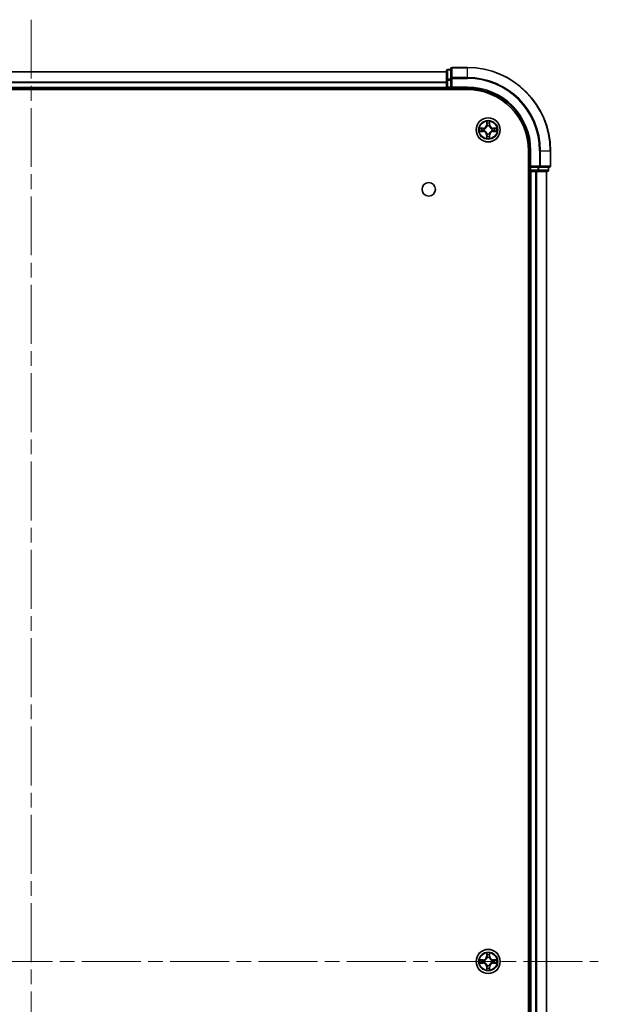
# Model space of a CAD drawing. Units: millimetres. Extents: x 0 to 7880, y 0 to 1405.
# Drawn here: x 1803 to 1943, y 237 to 474 of the extents above; entities that cross this region are included whole.
import ezdxf

# ---------------------------------------------------------------- set-up
doc = ezdxf.new("R2010")
doc.units = ezdxf.units.MM
doc.header["$LTSCALE"] = 2.5
doc.linetypes.add('CHAIN', pattern=[0.3543, 0.2362, -0.0295, 0.0591, -0.0295])
for name, color, linetype, lineweight in [('Centerline (ISO)', 131, 'Continuous', 18), ('Visible (ISO)', 7, 'Continuous', 35), ('Visible Narrow (ISO)', 7, 'Continuous', 25)]:
    doc.layers.add(name, color=color, linetype=linetype, lineweight=lineweight)

msp = doc.modelspace()

# ---------------------------------------------------------------- linework, layer by layer
at = {"layer": 'Centerline (ISO)', "linetype": 'CHAIN', "ltscale": 23.990969}
for p, q in [((1806.2023, 473.6013), (1806.2023, 20.6013)), ((1669.7023, 247.1013), (1942.7023, 247.1013))]:
    msp.add_line(p, q, dxfattribs=at)
at = {"layer": 'Visible (ISO)'}
for p, q in [((1907.2023, 461.8013), (1907.2023, 459.4608)), ((1911.2023, 462.1013), (1907.5023, 462.1013)), ((1706.2023, 461.1013), (1906.2023, 461.1013)), ((1906.2023, 461.3013), (1906.2023, 459.0599)), ((1907.2023, 461.6013), (1906.5023, 461.6013)), ((1907.2023, 459.4608), (1907.2023, 459.0599)), ((1706.2023, 457.1013), (1906.2023, 457.1013)), ((1906.2023, 459.0599), (1906.2023, 457.4013)), ((1906.2023, 457.1013), (1906.2023, 457.4013)), ((1906.2023, 457.1013), (1906.2023, 456.8013)), ((1906.5023, 457.1013), (1907.2023, 457.1013)), ((1907.2023, 457.4013), (1907.2023, 459.0599)), ((1907.2023, 457.1013), (1907.5023, 457.4013)), ((1907.2023, 457.4013), (1907.2023, 457.1013)), ((1907.2023, 457.1013), (1911.2023, 457.1013)), ((1701.2023, 456.8013), (1911.2023, 456.8013)), ((1925.9023, 442.1013), (1925.9023, 52.1013)), ((1926.2023, 442.1013), (1926.2023, 438.1013)), ((1931.2023, 438.4013), (1931.2023, 442.1013)), ((1926.5023, 438.4013), (1926.2023, 438.1013)), ((1926.2023, 438.1013), (1926.2023, 437.4013)), ((1926.2023, 438.1013), (1926.5023, 438.1013)), ((1928.1609, 438.1013), (1926.5023, 438.1013)), ((1928.1609, 438.1013), (1928.5618, 438.1013)), ((1928.5618, 438.1013), (1930.9023, 438.1013)), ((1930.7023, 437.4013), (1930.7023, 438.1013)), ((1925.9023, 437.1013), (1926.2023, 437.1013)), ((1926.2023, 437.1013), (1926.2023, 57.1013)), ((1926.5023, 437.1013), (1926.2023, 437.1013)), ((1926.5023, 437.1013), (1927.5618, 437.1013)), ((1927.7854, 437.1013), (1927.5618, 437.1013)), ((1927.7854, 437.1013), (1928.1609, 437.1013)), ((1928.1609, 437.1013), (1930.4023, 437.1013)), ((1930.2023, 437.1013), (1930.2023, 57.1013))]:
    msp.add_line(p, q, dxfattribs=at)
for centre, radius in [((1916.2023, 447.1013), 2.9), ((1901.9023, 432.8013), 1.621), ((1916.2023, 247.1013), 2.9)]:
    msp.add_circle(centre, radius, dxfattribs=at)
for centre, radius, start, end in [((1907.5023, 461.8013), 0.3, 90, 180), ((1911.2023, 442.1013), 20, 0, 90), ((1906.5023, 461.3013), 0.3, 90, 180), ((1906.5023, 457.4013), 0.3, 180, 270), ((1911.2023, 442.1013), 15, 0, 90), ((1911.2023, 442.1013), 14.7, 0, 90), ((1916.2023, 447.1013), 1.2295, 102.936595, 102.938396), ((1916.2023, 447.1013), 1.2295, 100.812717, 100.813267), ((1916.2023, 447.1013), 1.2295, 79.186733, 79.187283), ((1916.2023, 447.1013), 1.2295, 77.061604, 77.063405), ((1916.2023, 447.1013), 1.2295, 169.186733, 169.187283), ((1916.2023, 447.1013), 1.2295, 190.812717, 190.813267), ((1916.2023, 447.1013), 1.2295, 167.061604, 167.063405), ((1916.2023, 447.1013), 1.2295, 192.936595, 192.938396), ((1916.2023, 447.1013), 1.2295, 257.061604, 257.063405), ((1916.2023, 447.1013), 1.2295, 259.186733, 259.187283), ((1916.2023, 447.1013), 1.2295, 280.812717, 280.813267), ((1916.2023, 447.1013), 1.2295, 282.936595, 282.938396), ((1916.2023, 447.1013), 1.2295, 12.936595, 12.938396), ((1916.2023, 447.1013), 1.2295, 347.061604, 347.063405), ((1916.2023, 447.1013), 1.2295, 10.812717, 10.813267), ((1916.2023, 447.1013), 1.2295, 349.186733, 349.187283), ((1930.9023, 438.4013), 0.3, 270, 0), ((1926.5023, 437.4013), 0.3, 180, 270), ((1930.4023, 437.4013), 0.3, 270, 0), ((1916.2023, 247.1013), 1.2295, 169.186733, 169.187283), ((1916.2023, 247.1013), 1.2295, 190.812717, 190.813267), ((1916.2023, 247.1013), 1.2295, 167.061604, 167.063405), ((1916.2023, 247.1013), 1.2295, 192.936595, 192.938396), ((1916.2023, 247.1013), 1.2295, 102.936595, 102.938396), ((1916.2023, 247.1013), 1.2295, 100.812717, 100.813267), ((1916.2023, 247.1013), 1.2295, 79.186733, 79.187283), ((1916.2023, 247.1013), 1.2295, 77.061604, 77.063405), ((1916.2023, 247.1013), 1.2295, 12.936595, 12.938396), ((1916.2023, 247.1013), 1.2295, 347.061604, 347.063405), ((1916.2023, 247.1013), 1.2295, 10.812717, 10.813267), ((1916.2023, 247.1013), 1.2295, 349.186733, 349.187283), ((1916.2023, 247.1013), 1.2295, 257.061604, 257.063405), ((1916.2023, 247.1013), 1.2295, 259.186733, 259.187283), ((1916.2023, 247.1013), 1.2295, 280.812717, 280.813267), ((1916.2023, 247.1013), 1.2295, 282.936595, 282.938396)]:
    msp.add_arc(centre, radius, start, end, dxfattribs=at)
for points, knots in [([(1915.9017, 448.86), (1915.8997, 448.9413), (1915.8537, 449.0325), (1915.8127, 449.1221), (1915.8123, 449.1231), (1915.8118, 449.124)], [0, 0, 0, 0, 0.0320559737, 0.0320559737, 0.0323943032, 0.0323943032, 0.0323943032, 0.0323943032]), ([(1915.8118, 449.124), (1915.812, 449.123), (1915.8123, 449.1219), (1915.8144, 449.1115), (1915.8164, 449.1021), (1915.8184, 449.0927)], [-0.03239430317, -0.03239430317, -0.03239430317, -0.03239430317, -0.03205597372, -0.03205597372, -0.02897275834, -0.02897275834, -0.02897275834, -0.02897275834]), ([(1916.5927, 449.124), (1916.5923, 449.1231), (1916.5919, 449.1221), (1916.5911, 449.1205), (1916.5908, 449.1199), (1916.5905, 449.1192)], [-0.000338329447, -0.000338329447, -0.000338329447, -0.000338329447, 0, 0, 0.000241517914, 0.000241517914, 0.000241517914, 0.000241517914]), ([(1916.5916, 449.1188), (1916.5918, 449.1195), (1916.5919, 449.1202), (1916.5923, 449.1219), (1916.5925, 449.123), (1916.5927, 449.124)], [-0.000230599076, -0.000230599076, -0.000230599076, -0.000230599076, 0, 0, 0.000338329447, 0.000338329447, 0.000338329447, 0.000338329447]), ([(1914.1847, 447.4906), (1914.184, 447.4908), (1914.1833, 447.4909), (1914.1816, 447.4913), (1914.1806, 447.4915), (1914.1796, 447.4917)], [-0.000230599076, -0.000230599076, -0.000230599076, -0.000230599076, 0, 0, 0.000338329447, 0.000338329447, 0.000338329447, 0.000338329447]), ([(1914.1796, 447.4917), (1914.1805, 447.4913), (1914.1814, 447.4909), (1914.183, 447.4901), (1914.1837, 447.4898), (1914.1844, 447.4895)], [-0.000338329447, -0.000338329447, -0.000338329447, -0.000338329447, 0, 0, 0.000241517914, 0.000241517914, 0.000241517914, 0.000241517914]), ([(1914.4436, 446.8007), (1914.3622, 446.7987), (1914.271, 446.7527), (1914.1814, 446.7117), (1914.1805, 446.7113), (1914.1796, 446.7108)], [0, 0, 0, 0, 0.0320559737, 0.0320559737, 0.0323943032, 0.0323943032, 0.0323943032, 0.0323943032]), ([(1914.1796, 446.7108), (1914.1806, 446.711), (1914.1816, 446.7113), (1914.192, 446.7134), (1914.2014, 446.7154), (1914.2109, 446.7174)], [-0.03239430317, -0.03239430317, -0.03239430317, -0.03239430317, -0.03205597372, -0.03205597372, -0.02897275834, -0.02897275834, -0.02897275834, -0.02897275834]), ([(1916.5028, 445.3426), (1916.5049, 445.2612), (1916.5508, 445.17), (1916.5919, 445.0804), (1916.5923, 445.0795), (1916.5927, 445.0785)], [0, 0, 0, 0, 0.0320559737, 0.0320559737, 0.0323943032, 0.0323943032, 0.0323943032, 0.0323943032]), ([(1917.961, 447.4018), (1918.0424, 447.4038), (1918.1335, 447.4498), (1918.2231, 447.4909), (1918.2241, 447.4913), (1918.225, 447.4917)], [0, 0, 0, 0, 0.0320559737, 0.0320559737, 0.0323943032, 0.0323943032, 0.0323943032, 0.0323943032]), ([(1918.225, 447.4917), (1918.224, 447.4915), (1918.2229, 447.4913), (1918.2125, 447.4891), (1918.2031, 447.4871), (1918.1937, 447.4852)], [-0.03239430317, -0.03239430317, -0.03239430317, -0.03239430317, -0.03205597372, -0.03205597372, -0.02897275834, -0.02897275834, -0.02897275834, -0.02897275834]), ([(1918.2198, 446.7119), (1918.2205, 446.7118), (1918.2212, 446.7116), (1918.2229, 446.7113), (1918.224, 446.711), (1918.225, 446.7108)], [-0.000230599076, -0.000230599076, -0.000230599076, -0.000230599076, 0, 0, 0.000338329447, 0.000338329447, 0.000338329447, 0.000338329447]), ([(1918.225, 446.7108), (1918.2241, 446.7113), (1918.2231, 446.7117), (1918.2215, 446.7124), (1918.2209, 446.7127), (1918.2202, 446.713)], [-0.000338329447, -0.000338329447, -0.000338329447, -0.000338329447, 0, 0, 0.000241517914, 0.000241517914, 0.000241517914, 0.000241517914]), ([(1915.8129, 445.0837), (1915.8128, 445.083), (1915.8126, 445.0823), (1915.8123, 445.0806), (1915.812, 445.0796), (1915.8118, 445.0785)], [-0.000230599076, -0.000230599076, -0.000230599076, -0.000230599076, 0, 0, 0.000338329447, 0.000338329447, 0.000338329447, 0.000338329447]), ([(1915.8118, 445.0785), (1915.8123, 445.0795), (1915.8127, 445.0804), (1915.8134, 445.082), (1915.8137, 445.0827), (1915.814, 445.0834)], [-0.000338329447, -0.000338329447, -0.000338329447, -0.000338329447, 0, 0, 0.000241517914, 0.000241517914, 0.000241517914, 0.000241517914]), ([(1916.5927, 445.0785), (1916.5925, 445.0796), (1916.5923, 445.0806), (1916.5901, 445.091), (1916.5881, 445.1004), (1916.5862, 445.1099)], [-0.03239430317, -0.03239430317, -0.03239430317, -0.03239430317, -0.03205597372, -0.03205597372, -0.02897275834, -0.02897275834, -0.02897275834, -0.02897275834]), ([(1915.9017, 248.86), (1915.8997, 248.9413), (1915.8537, 249.0325), (1915.8127, 249.1221), (1915.8123, 249.1231), (1915.8118, 249.124)], [0, 0, 0, 0, 0.0320559737, 0.0320559737, 0.0323943032, 0.0323943032, 0.0323943032, 0.0323943032]), ([(1915.8118, 249.124), (1915.812, 249.123), (1915.8123, 249.1219), (1915.8144, 249.1115), (1915.8164, 249.1021), (1915.8184, 249.0927)], [-0.03239430317, -0.03239430317, -0.03239430317, -0.03239430317, -0.03205597372, -0.03205597372, -0.02897275834, -0.02897275834, -0.02897275834, -0.02897275834]), ([(1916.5927, 249.124), (1916.5923, 249.1231), (1916.5919, 249.1221), (1916.5911, 249.1205), (1916.5908, 249.1199), (1916.5905, 249.1192)], [-0.000338329447, -0.000338329447, -0.000338329447, -0.000338329447, 0, 0, 0.000241517914, 0.000241517914, 0.000241517914, 0.000241517914]), ([(1916.5916, 249.1188), (1916.5918, 249.1195), (1916.5919, 249.1202), (1916.5923, 249.1219), (1916.5925, 249.123), (1916.5927, 249.124)], [-0.000230599076, -0.000230599076, -0.000230599076, -0.000230599076, 0, 0, 0.000338329447, 0.000338329447, 0.000338329447, 0.000338329447]), ([(1914.1847, 247.4906), (1914.184, 247.4908), (1914.1833, 247.4909), (1914.1816, 247.4913), (1914.1806, 247.4915), (1914.1796, 247.4917)], [-0.000230599076, -0.000230599076, -0.000230599076, -0.000230599076, 0, 0, 0.000338329447, 0.000338329447, 0.000338329447, 0.000338329447]), ([(1914.1796, 247.4917), (1914.1805, 247.4913), (1914.1814, 247.4909), (1914.183, 247.4901), (1914.1837, 247.4898), (1914.1844, 247.4895)], [-0.000338329447, -0.000338329447, -0.000338329447, -0.000338329447, 0, 0, 0.000241517914, 0.000241517914, 0.000241517914, 0.000241517914]), ([(1914.4436, 246.8007), (1914.3622, 246.7987), (1914.271, 246.7527), (1914.1814, 246.7117), (1914.1805, 246.7113), (1914.1796, 246.7108)], [0, 0, 0, 0, 0.0320559737, 0.0320559737, 0.0323943032, 0.0323943032, 0.0323943032, 0.0323943032]), ([(1914.1796, 246.7108), (1914.1806, 246.711), (1914.1816, 246.7113), (1914.192, 246.7134), (1914.2014, 246.7154), (1914.2109, 246.7174)], [-0.03239430317, -0.03239430317, -0.03239430317, -0.03239430317, -0.03205597372, -0.03205597372, -0.02897275834, -0.02897275834, -0.02897275834, -0.02897275834]), ([(1917.961, 247.4018), (1918.0424, 247.4038), (1918.1335, 247.4498), (1918.2231, 247.4909), (1918.2241, 247.4913), (1918.225, 247.4917)], [0, 0, 0, 0, 0.0320559737, 0.0320559737, 0.0323943032, 0.0323943032, 0.0323943032, 0.0323943032]), ([(1918.225, 247.4917), (1918.224, 247.4915), (1918.2229, 247.4913), (1918.2125, 247.4891), (1918.2031, 247.4871), (1918.1937, 247.4852)], [-0.03239430317, -0.03239430317, -0.03239430317, -0.03239430317, -0.03205597372, -0.03205597372, -0.02897275834, -0.02897275834, -0.02897275834, -0.02897275834]), ([(1918.2198, 246.7119), (1918.2205, 246.7118), (1918.2212, 246.7116), (1918.2229, 246.7113), (1918.224, 246.711), (1918.225, 246.7108)], [-0.000230599076, -0.000230599076, -0.000230599076, -0.000230599076, 0, 0, 0.000338329447, 0.000338329447, 0.000338329447, 0.000338329447]), ([(1918.225, 246.7108), (1918.2241, 246.7113), (1918.2231, 246.7117), (1918.2215, 246.7124), (1918.2209, 246.7127), (1918.2202, 246.713)], [-0.000338329447, -0.000338329447, -0.000338329447, -0.000338329447, 0, 0, 0.000241517914, 0.000241517914, 0.000241517914, 0.000241517914]), ([(1915.8129, 245.0837), (1915.8128, 245.083), (1915.8126, 245.0823), (1915.8123, 245.0806), (1915.812, 245.0796), (1915.8118, 245.0785)], [-0.000230599076, -0.000230599076, -0.000230599076, -0.000230599076, 0, 0, 0.000338329447, 0.000338329447, 0.000338329447, 0.000338329447]), ([(1915.8118, 245.0785), (1915.8123, 245.0795), (1915.8127, 245.0804), (1915.8134, 245.082), (1915.8137, 245.0827), (1915.814, 245.0834)], [-0.000338329447, -0.000338329447, -0.000338329447, -0.000338329447, 0, 0, 0.000241517914, 0.000241517914, 0.000241517914, 0.000241517914]), ([(1916.5028, 245.3426), (1916.5049, 245.2612), (1916.5508, 245.17), (1916.5919, 245.0804), (1916.5923, 245.0795), (1916.5927, 245.0785)], [0, 0, 0, 0, 0.0320559737, 0.0320559737, 0.0323943032, 0.0323943032, 0.0323943032, 0.0323943032]), ([(1916.5927, 245.0785), (1916.5925, 245.0796), (1916.5923, 245.0806), (1916.5901, 245.091), (1916.5881, 245.1004), (1916.5862, 245.1099)], [-0.03239430317, -0.03239430317, -0.03239430317, -0.03239430317, -0.03205597372, -0.03205597372, -0.02897275834, -0.02897275834, -0.02897275834, -0.02897275834])]:
    msp.add_open_spline(points, degree=3, knots=knots, dxfattribs=at)
for points in [[(1915.8184, 449.0927), (1915.837, 449.0041), (1915.8557, 448.9143), (1915.8566, 448.8337)], [(1914.2109, 446.7174), (1914.2994, 446.736), (1914.3892, 446.7547), (1914.4699, 446.7556)], [(1916.5862, 445.1099), (1916.5675, 445.1984), (1916.5489, 445.2882), (1916.548, 445.3689)], [(1918.1937, 447.4852), (1918.1051, 447.4665), (1918.0153, 447.4479), (1917.9347, 447.447)], [(1915.8184, 249.0927), (1915.837, 249.0041), (1915.8557, 248.9143), (1915.8566, 248.8337)], [(1914.2109, 246.7174), (1914.2994, 246.736), (1914.3892, 246.7547), (1914.4699, 246.7556)], [(1918.1937, 247.4852), (1918.1051, 247.4665), (1918.0153, 247.4479), (1917.9347, 247.447)], [(1916.5862, 245.1099), (1916.5675, 245.1984), (1916.5489, 245.2882), (1916.548, 245.3689)]]:
    msp.add_open_spline(points, degree=3, dxfattribs=at)
at = {"layer": 'Visible Narrow (ISO)'}
for p, q in [((1907.5023, 462.1013), (1907.5023, 462.0317)), ((1907.5023, 459.6912), (1907.5023, 462.0317)), ((1907.5023, 462.0317), (1911.2023, 462.0317)), ((1911.2023, 462.0317), (1911.2023, 462.1013)), ((1911.2023, 459.6912), (1911.2023, 462.0317)), ((1706.2023, 461.0549), (1906.2023, 461.0549)), ((1906.5023, 461.6013), (1906.5023, 461.5317)), ((1906.5023, 459.2904), (1906.5023, 461.5317)), ((1906.5023, 461.5317), (1907.2023, 461.5317)), ((1907.2023, 459.4608), (1907.5023, 459.4608)), ((1907.5023, 459.6912), (1907.5023, 459.4608)), ((1911.2023, 459.6912), (1907.5023, 459.6912)), ((1907.5023, 457.4013), (1907.5023, 459.4608)), ((1907.5023, 459.4608), (1911.2023, 459.4608)), ((1911.2023, 459.6912), (1911.2023, 459.4608)), ((1706.2023, 458.6612), (1906.2023, 458.6612)), ((1706.2023, 458.5076), (1906.2023, 458.5076)), ((1706.2023, 457.4013), (1906.2023, 457.4013)), ((1906.2023, 459.0599), (1906.5023, 459.0599)), ((1906.2023, 457.4013), (1906.5023, 457.4013)), ((1906.5023, 459.2904), (1906.5023, 459.0599)), ((1907.2023, 459.2904), (1906.5023, 459.2904)), ((1906.5023, 457.4013), (1906.5023, 459.0599)), ((1906.5023, 459.0599), (1907.2023, 459.0599)), ((1906.5023, 457.4013), (1906.5023, 457.1013)), ((1907.2023, 457.4013), (1906.5023, 457.4013)), ((1906.5023, 456.8013), (1906.5023, 457.1013)), ((1911.2023, 457.4013), (1907.5023, 457.4013)), ((1911.2023, 457.4013), (1911.2023, 457.1013)), ((1915.8118, 449.124), (1915.7982, 448.3445)), ((1915.848, 448.3436), (1915.7982, 448.3445)), ((1915.848, 448.3436), (1915.8566, 448.8337)), ((1915.848, 448.3436), (1915.9207, 448.3423)), ((1915.872, 448.6442), (1915.9207, 448.3423)), ((1915.9612, 448.0176), (1915.9558, 448.0382)), ((1916.4488, 448.0382), (1916.4434, 448.0176)), ((1916.4839, 448.3423), (1916.5325, 448.6442)), ((1916.5565, 448.3436), (1916.4839, 448.3423)), ((1916.548, 448.8337), (1916.5565, 448.3436)), ((1916.5565, 448.3436), (1916.6063, 448.3445)), ((1916.6063, 448.3445), (1916.5927, 449.124)), ((1914.9591, 447.5053), (1914.1796, 447.4917)), ((1914.1796, 446.7108), (1914.9591, 446.6972)), ((1914.4699, 447.447), (1914.9599, 447.4555)), ((1914.9599, 446.747), (1914.4699, 446.7556)), ((1914.9612, 447.3829), (1914.6593, 447.4315)), ((1914.6593, 446.771), (1914.9612, 446.8197)), ((1914.9599, 447.4555), (1914.9591, 447.5053)), ((1914.9599, 446.747), (1914.9591, 446.6972)), ((1914.9599, 447.4555), (1914.9612, 447.3829)), ((1914.9599, 446.747), (1914.9612, 446.8197)), ((1915.2654, 447.3478), (1915.286, 447.3424)), ((1915.286, 446.8602), (1915.2654, 446.8547)), ((1915.848, 445.8589), (1915.7982, 445.8581)), ((1915.7982, 445.8581), (1915.8118, 445.0785)), ((1915.848, 445.8589), (1915.9207, 445.8602)), ((1915.8566, 445.3689), (1915.848, 445.8589)), ((1915.9207, 445.8602), (1915.872, 445.5583)), ((1915.9558, 446.1644), (1915.9612, 446.185)), ((1916.4434, 446.185), (1916.4488, 446.1644)), ((1916.5325, 445.5583), (1916.4839, 445.8602)), ((1916.5565, 445.8589), (1916.4839, 445.8602)), ((1916.5565, 445.8589), (1916.548, 445.3689)), ((1916.5565, 445.8589), (1916.6063, 445.8581)), ((1916.5927, 445.0785), (1916.6063, 445.8581)), ((1917.1186, 447.3424), (1917.1392, 447.3478)), ((1917.1392, 446.8547), (1917.1186, 446.8602)), ((1917.4446, 447.4555), (1917.4433, 447.3829)), ((1917.7452, 447.4315), (1917.4433, 447.3829)), ((1917.4433, 446.8197), (1917.7452, 446.771)), ((1917.4446, 446.747), (1917.4433, 446.8197)), ((1917.4446, 447.4555), (1917.4455, 447.5053)), ((1917.4446, 447.4555), (1917.9347, 447.447)), ((1917.9347, 446.7556), (1917.4446, 446.747)), ((1917.4446, 446.747), (1917.4455, 446.6972)), ((1918.225, 447.4917), (1917.4455, 447.5053)), ((1917.4455, 446.6972), (1918.225, 446.7108)), ((1926.5023, 442.1013), (1926.2023, 442.1013)), ((1926.5023, 438.4013), (1926.5023, 442.1013)), ((1928.5618, 442.1013), (1928.5618, 438.4013)), ((1928.7922, 442.1013), (1928.5618, 442.1013)), ((1928.7922, 438.4013), (1928.7922, 442.1013)), ((1928.7922, 442.1013), (1931.1327, 442.1013)), ((1931.1327, 442.1013), (1931.1327, 438.4013)), ((1931.1327, 442.1013), (1931.2023, 442.1013)), ((1928.5618, 438.4013), (1926.5023, 438.4013)), ((1926.5023, 437.4013), (1926.5023, 438.1013)), ((1928.1609, 438.1013), (1928.1609, 437.4013)), ((1928.3914, 437.4013), (1928.3914, 438.1013)), ((1928.5618, 438.4013), (1928.5618, 438.1013)), ((1928.5618, 438.4013), (1928.7922, 438.4013)), ((1931.1327, 438.4013), (1928.7922, 438.4013)), ((1930.6327, 438.1013), (1930.6327, 437.4013)), ((1931.1327, 438.4013), (1931.2023, 438.4013)), ((1926.2023, 437.4013), (1925.9023, 437.4013)), ((1926.2023, 437.4013), (1926.5023, 437.4013)), ((1926.5023, 437.4013), (1926.5023, 437.1013)), ((1928.1609, 437.4013), (1926.5023, 437.4013)), ((1926.5023, 437.1013), (1926.5023, 57.1013)), ((1927.5618, 437.1013), (1927.5618, 57.1013)), ((1927.7922, 437.1013), (1927.7922, 57.1013)), ((1928.1609, 437.4013), (1928.1609, 437.1013)), ((1928.1609, 437.4013), (1928.3914, 437.4013)), ((1930.6327, 437.4013), (1928.3914, 437.4013)), ((1930.1327, 437.1013), (1930.1327, 57.1013)), ((1930.6327, 437.4013), (1930.7023, 437.4013)), ((1915.8118, 249.124), (1915.7982, 248.3445)), ((1915.848, 248.3436), (1915.8566, 248.8337)), ((1915.872, 248.6442), (1915.9207, 248.3423)), ((1916.4839, 248.3423), (1916.5325, 248.6442)), ((1916.548, 248.8337), (1916.5565, 248.3436)), ((1916.6063, 248.3445), (1916.5927, 249.124)), ((1914.9591, 247.5053), (1914.1796, 247.4917)), ((1914.1796, 246.7108), (1914.9591, 246.6972)), ((1914.4699, 247.447), (1914.9599, 247.4555)), ((1914.9599, 246.747), (1914.4699, 246.7556)), ((1914.9612, 247.3829), (1914.6593, 247.4315)), ((1914.6593, 246.771), (1914.9612, 246.8197)), ((1914.9599, 247.4555), (1914.9591, 247.5053)), ((1914.9599, 246.747), (1914.9591, 246.6972)), ((1914.9599, 247.4555), (1914.9612, 247.3829)), ((1914.9599, 246.747), (1914.9612, 246.8197)), ((1915.2654, 247.3478), (1915.286, 247.3424)), ((1915.286, 246.8602), (1915.2654, 246.8547)), ((1915.848, 248.3436), (1915.7982, 248.3445)), ((1915.848, 248.3436), (1915.9207, 248.3423)), ((1915.9612, 248.0176), (1915.9558, 248.0382)), ((1916.4488, 248.0382), (1916.4434, 248.0176)), ((1916.5565, 248.3436), (1916.4839, 248.3423)), ((1916.5565, 248.3436), (1916.6063, 248.3445)), ((1917.1186, 247.3424), (1917.1392, 247.3478)), ((1917.1392, 246.8547), (1917.1186, 246.8602)), ((1917.4446, 247.4555), (1917.4433, 247.3829)), ((1917.7452, 247.4315), (1917.4433, 247.3829)), ((1917.4433, 246.8197), (1917.7452, 246.771)), ((1917.4446, 246.747), (1917.4433, 246.8197)), ((1917.4446, 247.4555), (1917.4455, 247.5053)), ((1917.4446, 247.4555), (1917.9347, 247.447)), ((1917.9347, 246.7556), (1917.4446, 246.747)), ((1917.4446, 246.747), (1917.4455, 246.6972)), ((1918.225, 247.4917), (1917.4455, 247.5053)), ((1917.4455, 246.6972), (1918.225, 246.7108)), ((1915.848, 245.8589), (1915.7982, 245.8581)), ((1915.7982, 245.8581), (1915.8118, 245.0785)), ((1915.848, 245.8589), (1915.9207, 245.8602)), ((1915.8566, 245.3689), (1915.848, 245.8589)), ((1915.9207, 245.8602), (1915.872, 245.5583)), ((1915.9558, 246.1644), (1915.9612, 246.185)), ((1916.4434, 246.185), (1916.4488, 246.1644)), ((1916.5325, 245.5583), (1916.4839, 245.8602)), ((1916.5565, 245.8589), (1916.4839, 245.8602)), ((1916.5565, 245.8589), (1916.548, 245.3689)), ((1916.5565, 245.8589), (1916.6063, 245.8581)), ((1916.5927, 245.0785), (1916.6063, 245.8581))]:
    msp.add_line(p, q, dxfattribs=at)
for centre, radius in [((1916.2023, 447.1013), 2.8677), ((1916.2023, 447.1013), 2.3092), ((1916.2023, 447.1013), 2.1415), ((1916.2023, 247.1013), 2.8677), ((1916.2023, 247.1013), 2.3092), ((1916.2023, 247.1013), 2.1415)]:
    msp.add_circle(centre, radius, dxfattribs=at)
for centre, radius, start, end in [((1911.2023, 442.1013), 19.9305, 0, 90), ((1911.2023, 442.1013), 17.59, 0, 90), ((1911.2023, 442.1013), 17.3595, 0, 90), ((1911.2023, 442.1013), 15.3, 0, 90), ((1914.9442, 448.3594), 0.8542, 271, 359), ((1914.9442, 448.3594), 0.904, 271, 359), ((1916.2023, 447.1013), 2.0601, 79.074582, 100.925418), ((1916.2023, 447.1013), 1.6122, 79.692479, 100.307521), ((1916.2023, 447.1013), 0.9688, 75.258044, 104.741956), ((1916.2023, 447.1013), 0.9475, 75.258044, 104.741956), ((1917.4604, 448.3594), 0.904, 181, 269), ((1917.4604, 448.3594), 0.8542, 181, 269), ((1916.2023, 447.1013), 2.0601, 169.074582, 190.925418), ((1916.2023, 447.1013), 1.6122, 169.692479, 190.307521), ((1914.9442, 445.8432), 0.8542, 1, 89), ((1914.9442, 445.8432), 0.904, 1, 89), ((1916.2023, 447.1013), 0.9688, 165.258044, 194.741956), ((1916.2023, 447.1013), 0.9475, 165.258044, 194.741956), ((1916.2023, 447.1013), 1.6122, 259.692479, 280.307521), ((1916.2023, 447.1013), 0.9688, 255.258044, 284.741956), ((1916.2023, 447.1013), 0.9475, 255.258044, 284.741956), ((1917.4604, 445.8432), 0.904, 91, 179), ((1917.4604, 445.8432), 0.8542, 91, 179), ((1916.2023, 447.1013), 0.9475, 345.258044, 14.741956), ((1916.2023, 447.1013), 0.9688, 345.258044, 14.741956), ((1916.2023, 447.1013), 1.6122, 349.692479, 10.307521), ((1916.2023, 447.1013), 2.0601, 349.074582, 10.925418), ((1916.2023, 447.1013), 2.0601, 259.074582, 280.925418), ((1916.2023, 247.1013), 2.0601, 79.074582, 100.925418), ((1916.2023, 247.1013), 1.6122, 79.692479, 100.307521), ((1916.2023, 247.1013), 2.0601, 169.074582, 190.925418), ((1916.2023, 247.1013), 1.6122, 169.692479, 190.307521), ((1914.9442, 248.3594), 0.8542, 271, 359), ((1914.9442, 245.8432), 0.8542, 1, 89), ((1914.9442, 248.3594), 0.904, 271, 359), ((1914.9442, 245.8432), 0.904, 1, 89), ((1916.2023, 247.1013), 0.9688, 165.258044, 194.741956), ((1916.2023, 247.1013), 0.9475, 165.258044, 194.741956), ((1916.2023, 247.1013), 0.9688, 75.258044, 104.741956), ((1916.2023, 247.1013), 0.9475, 75.258044, 104.741956), ((1917.4604, 248.3594), 0.904, 181, 269), ((1917.4604, 245.8432), 0.904, 91, 179), ((1917.4604, 248.3594), 0.8542, 181, 269), ((1917.4604, 245.8432), 0.8542, 91, 179), ((1916.2023, 247.1013), 0.9475, 345.258044, 14.741956), ((1916.2023, 247.1013), 0.9688, 345.258044, 14.741956), ((1916.2023, 247.1013), 1.6122, 349.692479, 10.307521), ((1916.2023, 247.1013), 2.0601, 349.074582, 10.925418), ((1916.2023, 247.1013), 2.0601, 259.074582, 280.925418), ((1916.2023, 247.1013), 1.6122, 259.692479, 280.307521), ((1916.2023, 247.1013), 0.9688, 255.258044, 284.741956), ((1916.2023, 247.1013), 0.9475, 255.258044, 284.741956)]:
    msp.add_arc(centre, radius, start, end, dxfattribs=at)
for centre, major_axis, ratio, start_param, end_param in [((1907.5023, 461.8013), (-0.3, 0), 0.76822128, 4.71238898, 6.28318531), ((1906.5023, 461.3013), (-0.3, 0), 0.76822128, 4.71238898, 6.28318531), ((1907.5023, 459.4608), (-0.3, 0), 0.76822128, 4.71238898, 6.28318531), ((1906.5023, 459.0599), (-0.3, 0), 0.76822128, 4.71238898, 6.28318531), ((1915.9064, 448.8328), (-0.05, -0.002), 0.54850665, 4.7835784, 6.17876057), ((1915.8915, 449.0341), (0.0019, 0.4402), 0.08673359, 2.04405494, 2.65931081), ((1915.9218, 448.6434), (-0.0494, -0.008), 0.89574018, 4.73044269, 6.08586581), ((1915.9671, 447.9949), (-0.0492, 0.0091), 0.87684642, 5.10328313, 6.10089396), ((1915.9671, 447.9949), (-0.0477, 0.0149), 0.41070123, 4.96449783, 6.18744952), ((1915.9705, 448.3415), (-0.0494, -0.008), 0.89572054, 4.73483766, 6.08588361), ((1916.4341, 448.3415), (0.0494, -0.008), 0.89572054, 0.1973017, 1.54834765), ((1916.4374, 447.9949), (0.0477, 0.0149), 0.41070123, 0.09573579, 1.31868747), ((1916.4374, 447.9949), (0.0492, 0.0091), 0.87684641, 0.18229136, 1.17990219), ((1916.4827, 448.6434), (0.0494, -0.008), 0.89574018, 0.19731949, 1.55274262), ((1916.4982, 448.8328), (0.05, -0.002), 0.54850665, 0.10442473, 1.4996069), ((1916.5131, 449.0341), (0.0019, -0.4402), 0.08673359, 0.48228184, 1.09753772), ((1914.4708, 447.3972), (0.002, 0.05), 0.54850665, 0.10442473, 1.4996069), ((1914.4708, 446.8054), (0.002, -0.05), 0.54850665, 4.7835784, 6.17876057), ((1914.2694, 447.4121), (0.4402, 0.0019), 0.08673359, 0.48228184, 1.09753772), ((1914.2694, 446.7904), (0.4402, -0.0019), 0.08673359, 5.18564759, 5.80090347), ((1914.6602, 447.3817), (0.008, 0.0494), 0.89574018, 0.19731949, 1.55274262), ((1914.6602, 446.8208), (0.008, -0.0494), 0.89574018, 4.73044269, 6.08586581), ((1914.9621, 447.3331), (0.008, 0.0494), 0.89572054, 0.1973017, 1.54834765), ((1914.9621, 446.8695), (0.008, -0.0494), 0.89572054, 4.73483766, 6.08588361), ((1915.3087, 447.3364), (-0.0091, 0.0492), 0.87684641, 0.18229136, 1.17990219), ((1915.3087, 446.8661), (-0.0091, -0.0492), 0.87684642, 5.10328313, 6.10089396), ((1915.3087, 447.3364), (-0.0149, 0.0477), 0.41070123, 0.09573579, 1.31868747), ((1915.3087, 446.8661), (-0.0149, -0.0477), 0.41070123, 4.96449783, 6.18744952), ((1915.8915, 445.1684), (0.0019, -0.4402), 0.08673359, 3.62387449, 4.23913037), ((1915.9064, 445.3698), (-0.05, 0.002), 0.54850665, 0.10442473, 1.4996069), ((1915.9218, 445.5592), (-0.0494, 0.008), 0.89574018, 0.19731949, 1.55274262), ((1915.9671, 446.2077), (-0.0492, -0.0091), 0.87684641, 0.18229136, 1.17990219), ((1915.9671, 446.2077), (-0.0477, -0.0149), 0.41070123, 0.09573579, 1.31868747), ((1915.9705, 445.8611), (-0.0494, 0.008), 0.89572054, 0.1973017, 1.54834765), ((1916.4341, 445.8611), (0.0494, 0.008), 0.89572054, 4.73483766, 6.08588361), ((1916.4374, 446.2077), (0.0477, -0.0149), 0.41070123, 4.96449783, 6.18744952), ((1916.4374, 446.2077), (0.0492, -0.0091), 0.87684642, 5.10328313, 6.10089396), ((1916.4827, 445.5592), (0.0494, 0.008), 0.89574018, 4.73044269, 6.08586581), ((1916.4982, 445.3698), (0.05, 0.002), 0.54850665, 4.7835784, 6.17876057), ((1916.5131, 445.1684), (0.0019, 0.4402), 0.08673359, 5.18564759, 5.80090347), ((1917.0959, 447.3364), (0.0091, 0.0492), 0.87684642, 5.10328313, 6.10089396), ((1917.0959, 447.3364), (0.0149, 0.0477), 0.41070123, 4.96449783, 6.18744952), ((1917.0959, 446.8661), (0.0149, -0.0477), 0.41070123, 0.09573579, 1.31868747), ((1917.0959, 446.8661), (0.0091, -0.0492), 0.87684641, 0.18229136, 1.17990219), ((1917.4425, 447.3331), (-0.008, 0.0494), 0.89572054, 4.73483766, 6.08588361), ((1917.4425, 446.8695), (-0.008, -0.0494), 0.89572054, 0.1973017, 1.54834765), ((1918.1352, 447.4121), (0.4402, -0.0019), 0.08673359, 2.04405494, 2.65931081), ((1917.7444, 447.3817), (-0.008, 0.0494), 0.89574018, 4.73044269, 6.08586581), ((1917.7444, 446.8208), (-0.008, -0.0494), 0.89574018, 0.19731949, 1.55274262), ((1918.1352, 446.7904), (0.4402, 0.0019), 0.08673359, 3.62387449, 4.23913037), ((1917.9338, 447.3972), (-0.002, 0.05), 0.54850665, 4.7835784, 6.17876057), ((1917.9338, 446.8054), (-0.002, -0.05), 0.54850665, 0.10442473, 1.4996069), ((1928.5618, 438.4013), (0, -0.3), 0.76822128, 0, 1.57079633), ((1930.9023, 438.4013), (0, -0.3), 0.76822128, 0, 1.57079633), ((1928.1609, 437.4013), (0, -0.3), 0.76822128, 0, 1.57079633), ((1930.4023, 437.4013), (0, -0.3), 0.76822128, 0, 1.57079633), ((1915.9064, 248.8328), (-0.05, -0.002), 0.54850665, 4.7835784, 6.17876057), ((1915.8915, 249.0341), (0.0019, 0.4402), 0.08673359, 2.04405494, 2.65931081), ((1915.9218, 248.6434), (-0.0494, -0.008), 0.89574018, 4.73044269, 6.08586581), ((1916.4827, 248.6434), (0.0494, -0.008), 0.89574018, 0.19731949, 1.55274262), ((1916.4982, 248.8328), (0.05, -0.002), 0.54850665, 0.10442473, 1.4996069), ((1916.5131, 249.0341), (0.0019, -0.4402), 0.08673359, 0.48228184, 1.09753772), ((1914.4708, 247.3972), (0.002, 0.05), 0.54850665, 0.10442473, 1.4996069), ((1914.4708, 246.8054), (0.002, -0.05), 0.54850665, 4.7835784, 6.17876057), ((1914.2694, 247.4121), (0.4402, 0.0019), 0.08673359, 0.48228184, 1.09753772), ((1914.2694, 246.7904), (0.4402, -0.0019), 0.08673359, 5.18564759, 5.80090347), ((1914.6602, 247.3817), (0.008, 0.0494), 0.89574018, 0.19731949, 1.55274262), ((1914.6602, 246.8208), (0.008, -0.0494), 0.89574018, 4.73044269, 6.08586581), ((1914.9621, 247.3331), (0.008, 0.0494), 0.89572054, 0.1973017, 1.54834765), ((1914.9621, 246.8695), (0.008, -0.0494), 0.89572054, 4.73483766, 6.08588361), ((1915.3087, 247.3364), (-0.0091, 0.0492), 0.87684641, 0.18229136, 1.17990219), ((1915.3087, 246.8661), (-0.0091, -0.0492), 0.87684642, 5.10328313, 6.10089396), ((1915.3087, 247.3364), (-0.0149, 0.0477), 0.41070123, 0.09573579, 1.31868747), ((1915.3087, 246.8661), (-0.0149, -0.0477), 0.41070123, 4.96449783, 6.18744952), ((1915.9671, 247.9949), (-0.0492, 0.0091), 0.87684642, 5.10328313, 6.10089396), ((1915.9671, 247.9949), (-0.0477, 0.0149), 0.41070123, 4.96449783, 6.18744952), ((1915.9705, 248.3415), (-0.0494, -0.008), 0.89572054, 4.73483766, 6.08588361), ((1916.4341, 248.3415), (0.0494, -0.008), 0.89572054, 0.1973017, 1.54834765), ((1916.4374, 247.9949), (0.0477, 0.0149), 0.41070123, 0.09573579, 1.31868747), ((1916.4374, 247.9949), (0.0492, 0.0091), 0.87684641, 0.18229136, 1.17990219), ((1917.0959, 247.3364), (0.0091, 0.0492), 0.87684642, 5.10328313, 6.10089396), ((1917.0959, 247.3364), (0.0149, 0.0477), 0.41070123, 4.96449783, 6.18744952), ((1917.0959, 246.8661), (0.0149, -0.0477), 0.41070123, 0.09573579, 1.31868747), ((1917.0959, 246.8661), (0.0091, -0.0492), 0.87684641, 0.18229136, 1.17990219), ((1917.4425, 247.3331), (-0.008, 0.0494), 0.89572054, 4.73483766, 6.08588361), ((1917.4425, 246.8695), (-0.008, -0.0494), 0.89572054, 0.1973017, 1.54834765), ((1918.1352, 247.4121), (0.4402, -0.0019), 0.08673359, 2.04405494, 2.65931081), ((1917.7444, 247.3817), (-0.008, 0.0494), 0.89574018, 4.73044269, 6.08586581), ((1917.7444, 246.8208), (-0.008, -0.0494), 0.89574018, 0.19731949, 1.55274262), ((1918.1352, 246.7904), (0.4402, 0.0019), 0.08673359, 3.62387449, 4.23913037), ((1917.9338, 247.3972), (-0.002, 0.05), 0.54850665, 4.7835784, 6.17876057), ((1917.9338, 246.8054), (-0.002, -0.05), 0.54850665, 0.10442473, 1.4996069), ((1915.8915, 245.1684), (0.0019, -0.4402), 0.08673359, 3.62387449, 4.23913037), ((1915.9064, 245.3698), (-0.05, 0.002), 0.54850665, 0.10442473, 1.4996069), ((1915.9218, 245.5592), (-0.0494, 0.008), 0.89574018, 0.19731949, 1.55274262), ((1915.9671, 246.2077), (-0.0492, -0.0091), 0.87684641, 0.18229136, 1.17990219), ((1915.9671, 246.2077), (-0.0477, -0.0149), 0.41070123, 0.09573579, 1.31868747), ((1915.9705, 245.8611), (-0.0494, 0.008), 0.89572054, 0.1973017, 1.54834765), ((1916.4341, 245.8611), (0.0494, 0.008), 0.89572054, 4.73483766, 6.08588361), ((1916.4374, 246.2077), (0.0477, -0.0149), 0.41070123, 4.96449783, 6.18744952), ((1916.4374, 246.2077), (0.0492, -0.0091), 0.87684642, 5.10328313, 6.10089396), ((1916.4827, 245.5592), (0.0494, 0.008), 0.89574018, 4.73044269, 6.08586581), ((1916.4982, 245.3698), (0.05, 0.002), 0.54850665, 4.7835784, 6.17876057), ((1916.5131, 245.1684), (0.0019, 0.4402), 0.08673359, 5.18564759, 5.80090347)]:
    msp.add_ellipse(centre, major_axis=major_axis, ratio=ratio, start_param=start_param, end_param=end_param, dxfattribs=at)
for points, knots in [([(1915.286, 447.3424), (1915.37, 447.3697), (1915.5358, 447.4467), (1915.7471, 447.6302), (1915.887, 447.8303), (1915.9407, 447.9545), (1915.9612, 448.0176)], [-0.174866013, -0.174866013, -0.174866013, -0.174866013, -0.145995309, -0.117124605, -0.095471577, -0.073818549, -0.073818549, -0.073818549, -0.073818549]), ([(1915.9202, 448.0116), (1915.9016, 447.9516), (1915.8527, 447.8335), (1915.7255, 447.6457), (1915.5295, 447.4781), (1915.3719, 447.4081), (1915.292, 447.3833)], [0.073818549, 0.073818549, 0.073818549, 0.073818549, 0.095471577, 0.117124605, 0.145995309, 0.174866013, 0.174866013, 0.174866013, 0.174866013]), ([(1916.4434, 448.0176), (1916.4707, 447.9335), (1916.5477, 447.7678), (1916.7312, 447.5565), (1916.9313, 447.4165), (1917.0556, 447.3629), (1917.1186, 447.3424)], [-0.174866013, -0.174866013, -0.174866013, -0.174866013, -0.145995309, -0.117124605, -0.095471577, -0.073818549, -0.073818549, -0.073818549, -0.073818549]), ([(1917.1126, 447.3833), (1917.0526, 447.4019), (1916.9345, 447.4508), (1916.7467, 447.578), (1916.5791, 447.774), (1916.5091, 447.9316), (1916.4843, 448.0116)], [0.073818549, 0.073818549, 0.073818549, 0.073818549, 0.095471577, 0.117124605, 0.145995309, 0.174866013, 0.174866013, 0.174866013, 0.174866013]), ([(1915.9612, 446.185), (1915.9339, 446.269), (1915.8569, 446.4348), (1915.6734, 446.6461), (1915.4733, 446.786), (1915.349, 446.8397), (1915.286, 446.8602)], [-0.174866013, -0.174866013, -0.174866013, -0.174866013, -0.145995309, -0.117124605, -0.095471577, -0.073818549, -0.073818549, -0.073818549, -0.073818549]), ([(1915.292, 446.8192), (1915.3519, 446.8006), (1915.47, 446.7517), (1915.6579, 446.6245), (1915.8255, 446.4285), (1915.8954, 446.2709), (1915.9202, 446.191)], [0.073818549, 0.073818549, 0.073818549, 0.073818549, 0.095471577, 0.117124605, 0.145995309, 0.174866013, 0.174866013, 0.174866013, 0.174866013]), ([(1917.1186, 446.8602), (1917.0345, 446.8329), (1916.8688, 446.7558), (1916.6575, 446.5724), (1916.5175, 446.3723), (1916.4639, 446.248), (1916.4434, 446.185)], [-0.174866013, -0.174866013, -0.174866013, -0.174866013, -0.145995309, -0.117124605, -0.095471577, -0.073818549, -0.073818549, -0.073818549, -0.073818549]), ([(1916.4843, 446.191), (1916.5029, 446.2509), (1916.5518, 446.369), (1916.679, 446.5569), (1916.875, 446.7245), (1917.0326, 446.7944), (1917.1126, 446.8192)], [0.073818549, 0.073818549, 0.073818549, 0.073818549, 0.095471577, 0.117124605, 0.145995309, 0.174866013, 0.174866013, 0.174866013, 0.174866013]), ([(1915.286, 247.3424), (1915.37, 247.3697), (1915.5358, 247.4467), (1915.7471, 247.6302), (1915.887, 247.8303), (1915.9407, 247.9545), (1915.9612, 248.0176)], [-0.174866013, -0.174866013, -0.174866013, -0.174866013, -0.145995309, -0.117124605, -0.095471577, -0.073818549, -0.073818549, -0.073818549, -0.073818549]), ([(1915.9612, 246.185), (1915.9339, 246.269), (1915.8569, 246.4348), (1915.6734, 246.6461), (1915.4733, 246.786), (1915.349, 246.8397), (1915.286, 246.8602)], [-0.174866013, -0.174866013, -0.174866013, -0.174866013, -0.145995309, -0.117124605, -0.095471577, -0.073818549, -0.073818549, -0.073818549, -0.073818549]), ([(1915.9202, 248.0116), (1915.9016, 247.9516), (1915.8527, 247.8335), (1915.7255, 247.6457), (1915.5295, 247.4781), (1915.3719, 247.4081), (1915.292, 247.3833)], [0.073818549, 0.073818549, 0.073818549, 0.073818549, 0.095471577, 0.117124605, 0.145995309, 0.174866013, 0.174866013, 0.174866013, 0.174866013]), ([(1915.292, 246.8192), (1915.3519, 246.8006), (1915.47, 246.7517), (1915.6579, 246.6245), (1915.8255, 246.4285), (1915.8954, 246.2709), (1915.9202, 246.191)], [0.073818549, 0.073818549, 0.073818549, 0.073818549, 0.095471577, 0.117124605, 0.145995309, 0.174866013, 0.174866013, 0.174866013, 0.174866013]), ([(1916.4434, 248.0176), (1916.4707, 247.9335), (1916.5477, 247.7678), (1916.7312, 247.5565), (1916.9313, 247.4165), (1917.0556, 247.3629), (1917.1186, 247.3424)], [-0.174866013, -0.174866013, -0.174866013, -0.174866013, -0.145995309, -0.117124605, -0.095471577, -0.073818549, -0.073818549, -0.073818549, -0.073818549]), ([(1917.1186, 246.8602), (1917.0345, 246.8329), (1916.8688, 246.7558), (1916.6575, 246.5724), (1916.5175, 246.3723), (1916.4639, 246.248), (1916.4434, 246.185)], [-0.174866013, -0.174866013, -0.174866013, -0.174866013, -0.145995309, -0.117124605, -0.095471577, -0.073818549, -0.073818549, -0.073818549, -0.073818549]), ([(1917.1126, 247.3833), (1917.0526, 247.4019), (1916.9345, 247.4508), (1916.7467, 247.578), (1916.5791, 247.774), (1916.5091, 247.9316), (1916.4843, 248.0116)], [0.073818549, 0.073818549, 0.073818549, 0.073818549, 0.095471577, 0.117124605, 0.145995309, 0.174866013, 0.174866013, 0.174866013, 0.174866013]), ([(1916.4843, 246.191), (1916.5029, 246.2509), (1916.5518, 246.369), (1916.679, 246.5569), (1916.875, 246.7245), (1917.0326, 246.7944), (1917.1126, 246.8192)], [0.073818549, 0.073818549, 0.073818549, 0.073818549, 0.095471577, 0.117124605, 0.145995309, 0.174866013, 0.174866013, 0.174866013, 0.174866013])]:
    msp.add_open_spline(points, degree=3, knots=knots, dxfattribs=at)
for points in [[(1915.9138, 448.6874), (1915.9077, 448.726), (1915.9036, 448.7864), (1915.9017, 448.86)], [(1915.9622, 448.3855), (1915.9461, 448.4861), (1915.93, 448.5868), (1915.9138, 448.6874)], [(1915.9207, 448.3423), (1915.9388, 448.2359), (1915.9405, 448.1269), (1915.9202, 448.0116)], [(1915.9558, 448.0382), (1915.9804, 448.1593), (1915.9802, 448.2736), (1915.9622, 448.3855)], [(1916.4423, 448.3855), (1916.4244, 448.2736), (1916.4242, 448.1593), (1916.4488, 448.0382)], [(1916.4907, 448.6874), (1916.4746, 448.5868), (1916.4584, 448.4861), (1916.4423, 448.3855)], [(1916.4843, 448.0116), (1916.464, 448.1269), (1916.4658, 448.2359), (1916.4839, 448.3423)], [(1916.5028, 448.86), (1916.501, 448.7864), (1916.4969, 448.726), (1916.4907, 448.6874)], [(1916.5905, 449.1192), (1916.5502, 449.0312), (1916.5048, 448.9407), (1916.5028, 448.86)], [(1916.548, 448.8337), (1916.549, 448.9222), (1916.5714, 449.0219), (1916.5916, 449.1188)], [(1914.1844, 447.4895), (1914.2724, 447.4491), (1914.3628, 447.4038), (1914.4436, 447.4018)], [(1914.4699, 447.447), (1914.3813, 447.448), (1914.2817, 447.4704), (1914.1847, 447.4906)], [(1914.4436, 447.4018), (1914.5171, 447.4), (1914.5776, 447.3958), (1914.6161, 447.3897)], [(1914.6161, 446.8128), (1914.5776, 446.8067), (1914.5171, 446.8026), (1914.4436, 446.8007)], [(1914.6161, 447.3897), (1914.7168, 447.3736), (1914.8174, 447.3574), (1914.9181, 447.3413)], [(1914.9181, 446.8612), (1914.8174, 446.8451), (1914.7168, 446.829), (1914.6161, 446.8128)], [(1914.9181, 447.3413), (1915.03, 447.3234), (1915.1442, 447.3232), (1915.2654, 447.3478)], [(1915.2654, 446.8547), (1915.1442, 446.8794), (1915.03, 446.8792), (1914.9181, 446.8612)], [(1915.292, 447.3833), (1915.1767, 447.363), (1915.0677, 447.3648), (1914.9612, 447.3829)], [(1914.9612, 446.8197), (1915.0677, 446.8378), (1915.1767, 446.8395), (1915.292, 446.8192)], [(1915.8566, 445.3689), (1915.8556, 445.2803), (1915.8332, 445.1806), (1915.8129, 445.0837)], [(1915.814, 445.0834), (1915.8544, 445.1714), (1915.8997, 445.2618), (1915.9017, 445.3426)], [(1915.9017, 445.3426), (1915.9036, 445.4161), (1915.9077, 445.4765), (1915.9138, 445.5151)], [(1915.9138, 445.5151), (1915.93, 445.6158), (1915.9461, 445.7164), (1915.9622, 445.8171)], [(1915.9202, 446.191), (1915.9405, 446.0757), (1915.9388, 445.9667), (1915.9207, 445.8602)], [(1915.9622, 445.8171), (1915.9802, 445.929), (1915.9804, 446.0432), (1915.9558, 446.1644)], [(1916.4488, 446.1644), (1916.4242, 446.0432), (1916.4244, 445.929), (1916.4423, 445.8171)], [(1916.4423, 445.8171), (1916.4584, 445.7164), (1916.4746, 445.6158), (1916.4907, 445.5151)], [(1916.4839, 445.8602), (1916.4658, 445.9667), (1916.464, 446.0757), (1916.4843, 446.191)], [(1916.4907, 445.5151), (1916.4969, 445.4765), (1916.501, 445.4161), (1916.5028, 445.3426)], [(1917.4433, 447.3829), (1917.3369, 447.3648), (1917.2279, 447.363), (1917.1126, 447.3833)], [(1917.1126, 446.8192), (1917.2279, 446.8395), (1917.3369, 446.8378), (1917.4433, 446.8197)], [(1917.1392, 447.3478), (1917.2603, 447.3232), (1917.3746, 447.3234), (1917.4865, 447.3413)], [(1917.4865, 446.8612), (1917.3746, 446.8792), (1917.2603, 446.8794), (1917.1392, 446.8547)], [(1917.4865, 447.3413), (1917.5872, 447.3574), (1917.6878, 447.3736), (1917.7884, 447.3897)], [(1917.7884, 446.8128), (1917.6878, 446.829), (1917.5872, 446.8451), (1917.4865, 446.8612)], [(1917.7884, 447.3897), (1917.827, 447.3958), (1917.8874, 447.4), (1917.961, 447.4018)], [(1917.961, 446.8007), (1917.8874, 446.8026), (1917.827, 446.8067), (1917.7884, 446.8128)], [(1917.9347, 446.7556), (1918.0233, 446.7546), (1918.1229, 446.7322), (1918.2198, 446.7119)], [(1918.2202, 446.713), (1918.1322, 446.7534), (1918.0417, 446.7987), (1917.961, 446.8007)], [(1915.9138, 248.6874), (1915.9077, 248.726), (1915.9036, 248.7864), (1915.9017, 248.86)], [(1915.9622, 248.3855), (1915.9461, 248.4861), (1915.93, 248.5868), (1915.9138, 248.6874)], [(1916.4907, 248.6874), (1916.4746, 248.5868), (1916.4584, 248.4861), (1916.4423, 248.3855)], [(1916.5028, 248.86), (1916.501, 248.7864), (1916.4969, 248.726), (1916.4907, 248.6874)], [(1916.5905, 249.1192), (1916.5502, 249.0312), (1916.5048, 248.9407), (1916.5028, 248.86)], [(1916.548, 248.8337), (1916.549, 248.9222), (1916.5714, 249.0219), (1916.5916, 249.1188)], [(1914.1844, 247.4895), (1914.2724, 247.4491), (1914.3628, 247.4038), (1914.4436, 247.4018)], [(1914.4699, 247.447), (1914.3813, 247.448), (1914.2817, 247.4704), (1914.1847, 247.4906)], [(1914.4436, 247.4018), (1914.5171, 247.4), (1914.5776, 247.3958), (1914.6161, 247.3897)], [(1914.6161, 246.8128), (1914.5776, 246.8067), (1914.5171, 246.8026), (1914.4436, 246.8007)], [(1914.6161, 247.3897), (1914.7168, 247.3736), (1914.8174, 247.3574), (1914.9181, 247.3413)], [(1914.9181, 246.8612), (1914.8174, 246.8451), (1914.7168, 246.829), (1914.6161, 246.8128)], [(1914.9181, 247.3413), (1915.03, 247.3234), (1915.1442, 247.3232), (1915.2654, 247.3478)], [(1915.2654, 246.8547), (1915.1442, 246.8794), (1915.03, 246.8792), (1914.9181, 246.8612)], [(1915.292, 247.3833), (1915.1767, 247.363), (1915.0677, 247.3648), (1914.9612, 247.3829)], [(1914.9612, 246.8197), (1915.0677, 246.8378), (1915.1767, 246.8395), (1915.292, 246.8192)], [(1915.9207, 248.3423), (1915.9388, 248.2359), (1915.9405, 248.1269), (1915.9202, 248.0116)], [(1915.9558, 248.0382), (1915.9804, 248.1593), (1915.9802, 248.2736), (1915.9622, 248.3855)], [(1916.4423, 248.3855), (1916.4244, 248.2736), (1916.4242, 248.1593), (1916.4488, 248.0382)], [(1916.4843, 248.0116), (1916.464, 248.1269), (1916.4658, 248.2359), (1916.4839, 248.3423)], [(1917.4433, 247.3829), (1917.3369, 247.3648), (1917.2279, 247.363), (1917.1126, 247.3833)], [(1917.1126, 246.8192), (1917.2279, 246.8395), (1917.3369, 246.8378), (1917.4433, 246.8197)], [(1917.1392, 247.3478), (1917.2603, 247.3232), (1917.3746, 247.3234), (1917.4865, 247.3413)], [(1917.4865, 246.8612), (1917.3746, 246.8792), (1917.2603, 246.8794), (1917.1392, 246.8547)], [(1917.4865, 247.3413), (1917.5872, 247.3574), (1917.6878, 247.3736), (1917.7884, 247.3897)], [(1917.7884, 246.8128), (1917.6878, 246.829), (1917.5872, 246.8451), (1917.4865, 246.8612)], [(1917.7884, 247.3897), (1917.827, 247.3958), (1917.8874, 247.4), (1917.961, 247.4018)], [(1917.961, 246.8007), (1917.8874, 246.8026), (1917.827, 246.8067), (1917.7884, 246.8128)], [(1917.9347, 246.7556), (1918.0233, 246.7546), (1918.1229, 246.7322), (1918.2198, 246.7119)], [(1918.2202, 246.713), (1918.1322, 246.7534), (1918.0417, 246.7987), (1917.961, 246.8007)], [(1915.8566, 245.3689), (1915.8556, 245.2803), (1915.8332, 245.1806), (1915.8129, 245.0837)], [(1915.814, 245.0834), (1915.8544, 245.1714), (1915.8997, 245.2618), (1915.9017, 245.3426)], [(1915.9017, 245.3426), (1915.9036, 245.4161), (1915.9077, 245.4765), (1915.9138, 245.5151)], [(1915.9138, 245.5151), (1915.93, 245.6158), (1915.9461, 245.7164), (1915.9622, 245.8171)], [(1915.9202, 246.191), (1915.9405, 246.0757), (1915.9388, 245.9667), (1915.9207, 245.8602)], [(1915.9622, 245.8171), (1915.9802, 245.929), (1915.9804, 246.0432), (1915.9558, 246.1644)], [(1916.4488, 246.1644), (1916.4242, 246.0432), (1916.4244, 245.929), (1916.4423, 245.8171)], [(1916.4423, 245.8171), (1916.4584, 245.7164), (1916.4746, 245.6158), (1916.4907, 245.5151)], [(1916.4839, 245.8602), (1916.4658, 245.9667), (1916.464, 246.0757), (1916.4843, 246.191)], [(1916.4907, 245.5151), (1916.4969, 245.4765), (1916.501, 245.4161), (1916.5028, 245.3426)]]:
    msp.add_open_spline(points, degree=3, dxfattribs=at)

doc.saveas('drawing.dxf')
